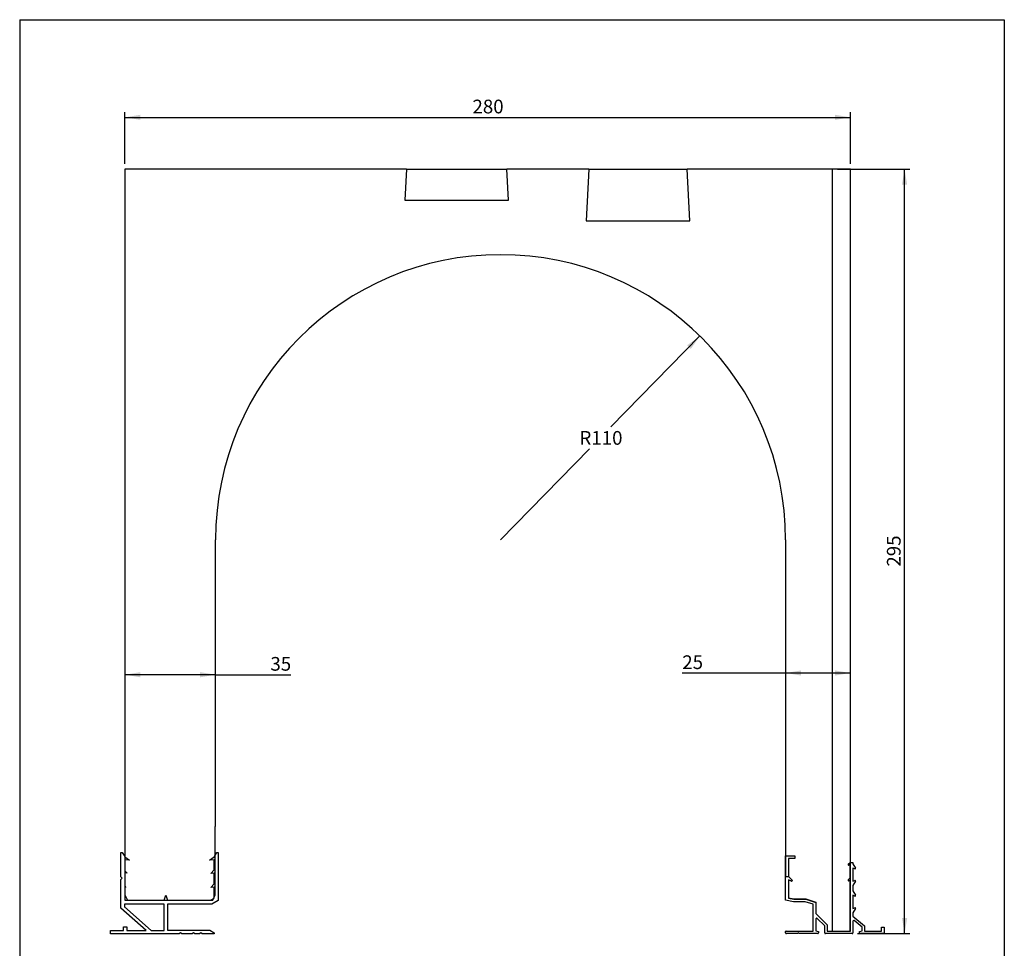
# Model space of a CAD drawing. Extents: x 10 to 200, y 11 to 288.
# Drawn here: x 10 to 200, y 109 to 288 of the extents above; entities that cross this region are included whole.
import ezdxf

# ---------------------------------------------------------------- set-up
doc = ezdxf.new("R2010")
doc.units = 0
doc.layers.get('0').update_dxf_attribs({"linetype": 'CONTINUOUS'})
doc.styles.add('SLDTEXTSTYLE0', font='TXT', dxfattribs={"width": 0.75})
doc.dimstyles.new('SLDDIMSTYLE0', dxfattribs={"dimtxt": 2.645833, "dimasz": 3, "dimexe": 0, "dimexo": 0.0625, "dimgap": 0.661458, "dimtad": 1, "dimlfac": 2, "dimrnd": 1e-09, "dimzin": 12, "dimtxsty": 'SLDTEXTSTYLE0', "dimsah": 1, "dimcen": 0.09, "dimazin": 3, "dimtfac": 1, "dimtofl": 0, "dimtmove": 0, "dimatfit": 3, "dimtolj": 1, "dimtzin": 12})
doc.dimstyles.new('SLDDIMSTYLE1', dxfattribs={"dimtxt": 2.645833, "dimasz": 3, "dimexe": 0, "dimexo": 0.0625, "dimgap": 0.661458, "dimtad": 0, "dimtih": 1, "dimtoh": 1, "dimlfac": 2, "dimrnd": 1e-09, "dimzin": 12, "dimtxsty": 'SLDTEXTSTYLE0', "dimsah": 1, "dimcen": 0, "dimazin": 3, "dimtfac": 1, "dimtofl": 0, "dimtmove": 0, "dimatfit": 3, "dimtolj": 1, "dimtzin": 12})

# ---------------------------------------------------------------- blocks, each defined once
blk = doc.blocks.new('_D')
at = {"color": 7, "linetype": 'CONTINUOUS'}
for p, q in [((30.3, 259.86), (30.3, 269.86)), ((170.3, 259.86), (170.3, 269.86)), ((30.3, 268.86), (170.3, 268.86))]:
    blk.add_line(p, q, dxfattribs=at)
for points in [[(30.3, 268.86), (33.3, 268.36), (33.3, 269.36)], [(170.3, 268.86), (167.3, 269.36), (167.3, 268.36)]]:
    blk.add_solid(points, dxfattribs=at)
at = {"color": 7, "linetype": 'CONTINUOUS', "insert": (97.37, 272.27), "char_height": 2.646, "attachment_point": 1, "style": 'SLDTEXTSTYLE0'}
blk.add_mtext('280', dxfattribs=at)
blk = doc.blocks.new('_D_1')
at = {"color": 7, "linetype": 'CONTINUOUS'}
for p, q in [((167.8, 258.86), (181.76, 258.86)), ((180.76, 111.36), (180.76, 258.86)), ((171.65, 111.36), (181.76, 111.36))]:
    blk.add_line(p, q, dxfattribs=at)
for points in [[(180.76, 258.86), (180.26, 255.86), (181.26, 255.86)], [(180.76, 111.36), (181.26, 114.36), (180.26, 114.36)]]:
    blk.add_solid(points, dxfattribs=at)
at = {"color": 7, "linetype": 'CONTINUOUS', "insert": (177.35, 182.17), "char_height": 2.646, "attachment_point": 1, "rotation": 90, "style": 'SLDTEXTSTYLE0'}
blk.add_mtext('295', dxfattribs=at)
blk = doc.blocks.new('_D_2')
at = {"color": 7, "linetype": 'CONTINUOUS'}
for p, q in [((141.26, 226.68), (124.08, 209.12)), ((102.8, 187.36), (119.97, 204.91))]:
    blk.add_line(p, q, dxfattribs=at)
blk.add_solid([(141.26, 226.68), (138.8, 224.88), (139.52, 224.18)], dxfattribs=at)
at = {"color": 7, "linetype": 'CONTINUOUS', "insert": (118.02, 208.33), "char_height": 2.646, "attachment_point": 1, "style": 'SLDTEXTSTYLE0'}
blk.add_mtext('R110', dxfattribs=at)
blk = doc.blocks.new('_D_3')
at = {"color": 7, "linetype": 'CONTINUOUS'}
for q in [(30.3, 161.31), (62.29, 161.31)]:
    blk.add_line((47.8, 161.31), q, dxfattribs=at)
for points in [[(30.3, 161.31), (33.3, 160.81), (33.3, 161.81)], [(47.8, 161.31), (44.8, 161.81), (44.8, 160.81)]]:
    blk.add_solid(points, dxfattribs=at)
at = {"color": 7, "linetype": 'CONTINUOUS', "insert": (58.38, 164.73), "char_height": 2.646, "attachment_point": 1, "style": 'SLDTEXTSTYLE0'}
blk.add_mtext('35', dxfattribs=at)
blk = doc.blocks.new('_D_4')
at = {"color": 7, "linetype": 'CONTINUOUS'}
for p, q in [((157.8, 161.64), (137.86, 161.64)), ((170.3, 161.64), (157.8, 161.64))]:
    blk.add_line(p, q, dxfattribs=at)
for points in [[(157.8, 161.64), (160.8, 161.14), (160.8, 162.14)], [(170.3, 161.64), (167.3, 162.14), (167.3, 161.14)]]:
    blk.add_solid(points, dxfattribs=at)
at = {"color": 7, "linetype": 'CONTINUOUS', "insert": (137.86, 165.05), "char_height": 2.646, "attachment_point": 1, "style": 'SLDTEXTSTYLE0'}
blk.add_mtext('25', dxfattribs=at)

msp = doc.modelspace()

# ---------------------------------------------------------------- linework, layer by layer
at = {"color": 7, "linetype": 'CONTINUOUS'}
for p, q in [((10, 287.7), (200, 287.7)), ((10, 287.7), (10, 13)), ((200, 287.7), (200, 13)), ((30.2982, 258.8574), (30.2982, 118.8574)), ((84.6127, 258.8574), (30.2982, 258.8574)), ((84.6127, 258.8574), (84.2983, 252.8574)), ((84.6127, 258.8574), (103.9838, 258.8574)), ((104.2983, 252.8574), (103.9838, 258.8574)), ((119.8223, 258.8574), (103.9838, 258.8574)), ((119.8223, 258.8574), (119.2983, 248.8574)), ((119.8223, 258.8574), (138.7742, 258.8574)), ((139.2983, 248.8574), (138.7742, 258.8574)), ((166.7983, 258.8574), (138.7742, 258.8574)), ((170.2982, 258.8574), (166.7983, 258.8574)), ((166.7983, 258.8574), (166.7983, 111.8574)), ((170.2982, 111.8574), (170.2982, 258.8574)), ((84.2983, 252.8574), (104.2983, 252.8574)), ((119.2983, 248.8574), (139.2983, 248.8574)), ((47.7983, 132.0352), (47.7983, 187.3574)), ((157.7983, 187.3574), (157.7983, 122.3574)), ((47.7983, 132.0352), (47.7483, 132.0352)), ((47.7483, 118.8574), (47.7483, 132.0352)), ((29.5483, 122.2852), (29.5483, 127.0352)), ((29.5483, 127.0352), (29.7982, 127.0352)), ((29.7982, 127.0352), (30.2661, 126.2173)), ((30.2661, 126.2173), (30.2982, 126.1852)), ((30.2982, 126.1852), (31.1945, 125.5061)), ((31.1945, 125.5061), (30.2982, 125.5845)), ((30.2982, 125.5845), (30.2982, 123.474)), ((46.6445, 125.5061), (47.5483, 126.1852)), ((47.5483, 125.5852), (46.6445, 125.5061)), ((47.5483, 126.1852), (47.5804, 126.2173)), ((47.5483, 123.6352), (47.5483, 125.5852)), ((47.5804, 126.2173), (48.0483, 127.0352)), ((48.0483, 127.0352), (48.2983, 127.0352)), ((48.2983, 127.0352), (48.2983, 117.7569)), ((157.7983, 117.7797), (157.7983, 126.3574)), ((157.7983, 126.3574), (159.5483, 126.3574)), ((158.3483, 125.8574), (158.3483, 122.383)), ((159.5483, 125.8574), (158.3483, 125.8574)), ((159.5483, 126.3574), (159.5483, 125.8574)), ((46.8908, 122.9777), (47.5483, 123.6352)), ((169.8775, 124.7367), (170.2482, 125.1074)), ((170.2482, 124.6688), (169.9825, 124.572)), ((170.2482, 125.1074), (170.7983, 125.1074)), ((170.2482, 122.1074), (170.2482, 124.6688)), ((170.7983, 125.1074), (170.7983, 124.8503)), ((170.7983, 124.8503), (171.2849, 124.0074)), ((171.1641, 123.8635), (170.7983, 123.9966)), ((170.7983, 123.9966), (170.7983, 121.4683)), ((29.7982, 122.0352), (29.5483, 122.2852)), ((29.5483, 121.7852), (29.7982, 122.0352)), ((29.5483, 116.2424), (29.5483, 121.7852)), ((30.2982, 123.474), (30.737, 123.0352)), ((30.2982, 123.0736), (30.2982, 120.4834)), ((30.737, 123.0352), (30.2982, 123.0736)), ((47.5483, 123.0352), (46.8908, 122.9777)), ((47.5483, 120.9352), (47.5483, 123.0352)), ((157.7983, 122.3574), (158.3483, 122.3574)), ((158.3483, 122.383), (159.069, 121.6623)), ((158.3483, 122.3574), (159.0688, 121.6393)), ((158.9641, 121.4976), (158.3483, 121.7217)), ((158.3483, 121.7217), (158.3483, 118.2472)), ((158.9642, 121.4744), (158.3483, 121.6974)), ((158.3483, 121.6974), (158.3483, 118.2224)), ((169.8775, 121.7367), (170.2482, 122.1074)), ((170.2482, 121.6688), (169.9825, 121.572)), ((170.2482, 111.8574), (170.2482, 121.6688)), ((170.7983, 121.4683), (171.1641, 121.6014)), ((30.2982, 120.4834), (30.4964, 120.2852)), ((30.4964, 120.2852), (30.2982, 120.3025)), ((30.2982, 120.3025), (30.2982, 117.7852)), ((46.8908, 120.2777), (47.5483, 120.9352)), ((47.5483, 120.3352), (46.8908, 120.2777)), ((47.5483, 118.1899), (47.5483, 120.3352)), ((171.2849, 121.4574), (170.7983, 120.6146)), ((170.7983, 120.6146), (170.7983, 119.6003)), ((30.2982, 118.8574), (30.7983, 117.7852)), ((37.8983, 117.7852), (38.2233, 118.7852)), ((38.2233, 118.7852), (38.5483, 117.7852)), ((46.8473, 117.7852), (47.5483, 118.1899)), ((47.2483, 117.7852), (47.7483, 118.8574)), ((158.3483, 118.2472), (159.3952, 118.0567)), ((158.3483, 118.2224), (159.3983, 118.0324)), ((159.3952, 118.0567), (161.6874, 118.0567)), ((159.3983, 118.0324), (161.6883, 118.0324)), ((161.6874, 118.0567), (163.6483, 117.404)), ((161.6883, 118.0324), (163.6483, 117.3574)), ((170.7983, 119.6003), (171.2849, 118.7574)), ((171.1641, 118.6135), (170.7983, 118.7466)), ((170.7983, 118.7466), (170.7983, 116.2183)), ((34.4172, 111.9352), (29.5483, 116.2424)), ((30.1983, 117.0352), (30.1983, 116.5352)), ((37.8983, 117.0352), (30.1983, 117.0352)), ((30.1983, 116.5352), (35.3983, 111.9352)), ((30.2982, 117.7852), (37.8983, 117.7852)), ((30.7983, 117.7852), (47.2483, 117.7852)), ((37.8983, 111.9352), (37.8983, 117.0352)), ((38.5483, 117.7852), (46.8473, 117.7852)), ((47.0482, 117.0352), (38.5483, 117.0352)), ((38.5483, 117.0352), (38.5483, 112.0352)), ((48.2983, 117.7569), (47.0482, 117.0352)), ((159.2982, 117.5067), (157.7983, 117.7797)), ((161.5983, 117.5067), (159.2982, 117.5067)), ((163.0983, 117.0074), (161.5983, 117.5067)), ((163.0983, 111.8574), (163.0983, 117.0074)), ((163.6483, 117.404), (163.6483, 115.2574)), ((163.6483, 117.3574), (163.6483, 115.2324)), ((170.7983, 116.2183), (171.1641, 116.3514)), ((171.2849, 116.2074), (170.7983, 115.3646)), ((163.6483, 115.2574), (165.8483, 113.0574)), ((163.6483, 115.2324), (165.8483, 113.0324)), ((163.6483, 114.1882), (163.6483, 111.8706)), ((165.3483, 112.8503), (163.9043, 114.2943)), ((170.7983, 115.3646), (170.7983, 114.7454)), ((170.7983, 114.7454), (173.0483, 112.8574)), ((30.0483, 111.9352), (30.0483, 112.6852)), ((30.0483, 112.6852), (30.6982, 112.6852)), ((30.6982, 112.6852), (30.6982, 111.9352)), ((165.3483, 111.5074), (165.3483, 112.8503)), ((165.8483, 113.0574), (165.8483, 111.8574)), ((165.8483, 113.0324), (165.8483, 111.8574)), ((170.7983, 113.771), (170.7983, 111.5074)), ((172.5483, 112.6243), (171.0447, 113.8859)), ((172.5483, 111.8706), (172.5483, 112.6243)), ((173.0483, 112.8574), (173.0483, 111.8574)), ((176.2983, 111.8574), (176.2983, 112.6074)), ((176.2983, 112.6074), (176.7982, 112.6074)), ((176.7982, 112.6074), (176.7982, 111.3574)), ((27.5483, 111.2852), (27.5483, 111.9352)), ((27.5483, 111.9352), (30.0483, 111.9352)), ((40.7982, 111.2852), (27.5483, 111.2852)), ((30.6982, 111.9352), (34.4172, 111.9352)), ((35.3983, 111.9352), (37.8983, 111.9352)), ((38.5483, 112.0352), (46.6822, 112.0352)), ((41.0483, 111.5352), (40.7982, 111.2852)), ((41.2982, 111.2852), (41.0483, 111.5352)), ((43.2983, 111.2852), (41.2982, 111.2852)), ((43.5483, 111.5352), (43.2983, 111.2852)), ((43.7983, 111.2852), (43.5483, 111.5352)), ((44.6983, 111.2852), (43.7983, 111.2852)), ((44.9483, 111.5352), (44.6983, 111.2852)), ((45.1983, 111.2852), (44.9483, 111.5352)), ((47.5483, 111.2852), (45.1983, 111.2852)), ((46.6822, 112.0352), (47.5483, 111.5352)), ((47.5483, 111.5352), (47.5483, 111.2852)), ((157.7983, 111.5074), (157.7983, 111.7574)), ((157.8983, 111.8574), (163.0983, 111.8574)), ((160.075, 111.3574), (157.9483, 111.3574)), ((163.9983, 111.3574), (160.4215, 111.3574)), ((163.6483, 111.8706), (164.1483, 111.7824)), ((164.1483, 111.7824), (164.1483, 111.5074)), ((170.6482, 111.3574), (165.4983, 111.3574)), ((165.8483, 111.8574), (170.2482, 111.8574)), ((165.8483, 111.8574), (166.7983, 111.8574)), ((166.7983, 111.8574), (170.2982, 111.8574)), ((172.0482, 111.7824), (172.5483, 111.8706)), ((172.0482, 111.5074), (172.0482, 111.7824)), ((176.7982, 111.3574), (172.1983, 111.3574)), ((173.0483, 111.8574), (176.2983, 111.8574))]:
    msp.add_line(p, q, dxfattribs=at)
for centre, radius, start, end in [((102.7983, 187.3574), 55, 0, 180), ((169.9483, 124.666), 0.1, 135, 290), ((171.1983, 123.9574), 0.1, 250, 30), ((158.9983, 121.5915), 0.1, 250, 45), ((158.9983, 121.5685), 0.1, 250.0972, 45.0972), ((169.9483, 121.666), 0.1, 135, 290), ((171.1983, 121.5074), 0.1, 330, 110), ((171.1983, 118.7074), 0.1, 250, 30), ((171.1983, 116.2574), 0.1, 330, 110), ((163.7983, 114.1882), 0.15, 45, 180), ((170.9483, 113.771), 0.15, 50, 180), ((157.8983, 111.7574), 0.1, 90, 180), ((157.9483, 111.5074), 0.15, 180, 270), ((160.2483, 111.3324), 0.175, 8.213211, 171.786789), ((163.9983, 111.5074), 0.15, 270, 0), ((165.4983, 111.5074), 0.15, 180, 270), ((170.6483, 111.5074), 0.15, 270, 0), ((172.1983, 111.5074), 0.15, 180, 270)]:
    msp.add_arc(centre, radius, start, end, dxfattribs=at)

# ---------------------------------------------------------------- dimensions: what is measured, and where the dimension line sits
for base, p1, p2, picture, middle in [((170.2983, 268.8574), (30.2983, 258.8574), (170.2983, 258.8574), '_D', (100.2983, 268.8574)), ((30.2983, 161.3149), (47.7983, 187.3574), (30.2983, 118.8574), '_D_3', (60.3335, 161.3149)), ((157.7983, 161.642), (170.2983, 111.8574), (157.7983, 187.3574), '_D_4', (139.8185, 161.642))]:
    dim = msp.add_linear_dim(base=base, p1=p1, p2=p2, dimstyle='SLDDIMSTYLE0', dxfattribs=at)
    dim.commit()
    dim.dimension.update_dxf_attribs({"geometry": picture, "text_midpoint": middle, "dimtype": 160})
dim = msp.add_linear_dim(base=(180.7638, 258.8574), p1=(170.6483, 111.3574), p2=(166.7983, 258.8574), angle=90, dimstyle='SLDDIMSTYLE0', dxfattribs=at)
dim.commit()
dim.dimension.update_dxf_attribs({"geometry": '_D_1', "text_midpoint": (180.7638, 185.1074), "dimtype": 160})
dim = msp.add_radius_dim(center=(102.7983, 187.3574), mpoint=(141.2564, 226.6763), dimstyle='SLDDIMSTYLE1', dxfattribs=at)
dim.commit()
dim.dimension.update_dxf_attribs({"geometry": '_D_2', "text_midpoint": (122.0273, 207.0169), "dimtype": 164})

doc.saveas('drawing.dxf')
